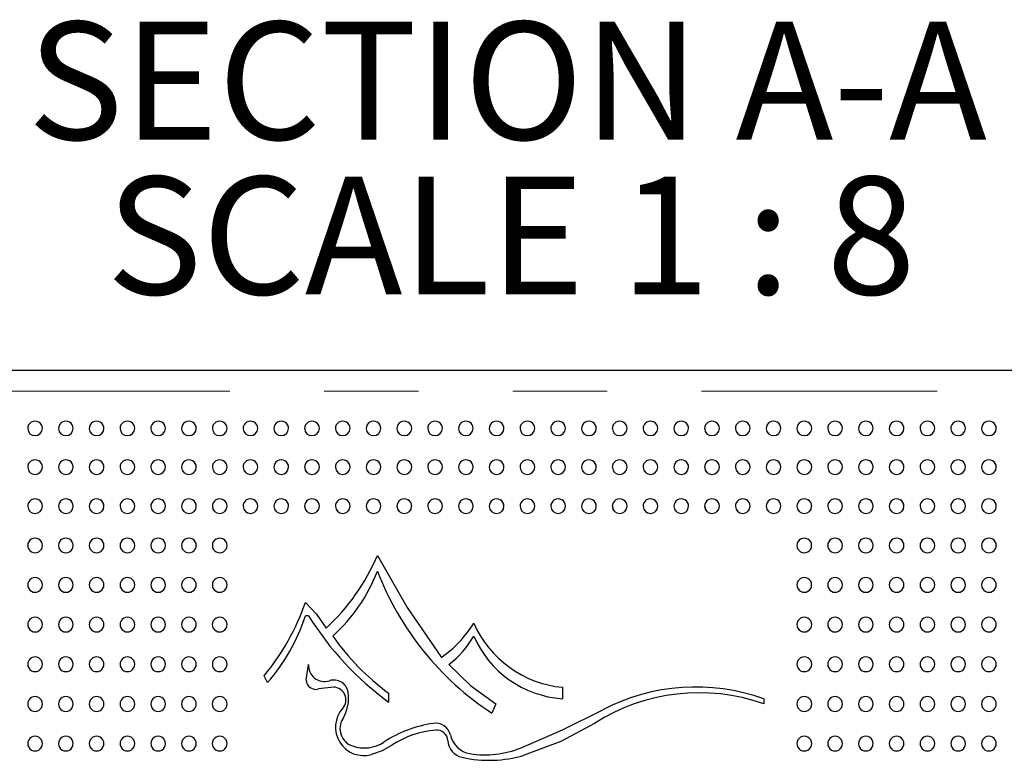
# Model space of a CAD drawing. Units: inches. Extents: x 0.4 to 8.5, y 0.1 to 10.6.
# Drawn here: x 4.2 to 5.2, y 3.2 to 4 of the extents above; entities that cross this region are included whole.
import ezdxf

# ---------------------------------------------------------------- set-up
doc = ezdxf.new("R2010")
doc.units = ezdxf.units.IN
doc.header["$MEASUREMENT"] = 0
doc.linetypes.add('PHANTOM', pattern=[0.5, 0.25, -0.05, 0.05, -0.05, 0.05, -0.05])
doc.layers.add('FORMAT', color=7, linetype='Continuous')
doc.styles.add('SLDTEXTSTYLE1', font='TXT', dxfattribs={"width": 0.7})
doc.styles.add('SLDTEXTSTYLE5', font='TXT', dxfattribs={"width": 0.645455})

# ---------------------------------------------------------------- blocks, each defined once
blk = doc.blocks.new('SW_NOTE_3')
at = {"layer": 'FORMAT', "color": 0, "char_height": 0.125, "attachment_point": 2}
for s, insert, style in [('SECTION A-A', (0.5547, 0.1611), 'SLDTEXTSTYLE1'), ('SCALE 1 : 8', (0.5588, -0.0032), 'SLDTEXTSTYLE5')]:
    blk.add_mtext(s, dxfattribs=dict(at, insert=insert, style=style))

msp = doc.modelspace()

# ---------------------------------------------------------------- linework, layer by layer
at = {"color": 7, "linetype": 'Continuous', "lineweight": 25}
for p, q in [((3.51987, 3.64144), (5.91518, 3.64144)), ((4.49857, 3.38058), (4.49513, 3.38058)), ((4.49612, 3.31228), (4.49849, 3.32914)), ((4.45513, 3.30975), (4.45152, 3.31707)), ((4.52527, 3.305), (4.50903, 3.30301)), ((4.76771, 3.30475), (4.76771, 3.2927)), ((4.58341, 3.29873), (4.58341, 3.28917)), ((4.98128, 3.2927), (4.98128, 3.28724)), ((4.69705, 3.28724), (4.69303, 3.27729))]:
    msp.add_line(p, q, dxfattribs=at)
at = {"color": 8, "linetype": 'PHANTOM', "lineweight": 18}
msp.add_line((5.91518, 3.6192), (3.51987, 3.6192), dxfattribs=at)
at = {"color": 7, "linetype": 'Continuous', "lineweight": 25, "flags": 128}
for points in [[(4.57161, 3.44472), (4.60308, 3.38952), (4.63955, 3.33655)], [(4.49513, 3.39487), (4.50712, 3.38236), (4.51714, 3.3676)], [(4.64721, 3.32894), (4.67044, 3.30656), (4.69705, 3.28724)], [(4.72394, 3.24058), (4.76772, 3.25972), (4.81067, 3.28089)], [(4.80181, 3.26653), (4.76606, 3.24709), (4.72714, 3.23259)], [(4.58703, 3.24326), (4.57676, 3.23746), (4.56537, 3.23331)]]:
    msp.add_lwpolyline(points, dxfattribs=at)
at = {"color": 7, "linetype": 'Continuous', "lineweight": 25}
for centre, radius, start, end in [((4.20845, 3.57942), 0.00781, 359.84618, 181.60362), ((4.24109, 3.57942), 0.00781, 359.84618, 181.60362), ((4.27372, 3.57942), 0.00781, 359.84618, 181.60362), ((4.30636, 3.57942), 0.00781, 359.84618, 181.60362), ((4.33899, 3.57942), 0.00781, 359.84618, 181.60362), ((4.37163, 3.57942), 0.00781, 359.84618, 181.60362), ((4.40427, 3.57942), 0.00781, 359.84618, 181.60362), ((4.4369, 3.57942), 0.00781, 359.84618, 181.60362), ((4.46954, 3.57942), 0.00781, 359.84618, 181.60362), ((4.50217, 3.57942), 0.00781, 359.84618, 181.60362), ((4.53481, 3.57942), 0.00781, 359.84618, 181.60362), ((4.56745, 3.57942), 0.00781, 359.84618, 181.60362), ((4.60008, 3.57942), 0.00781, 359.84618, 181.60362), ((4.63272, 3.57942), 0.00781, 359.84618, 181.60362), ((4.66535, 3.57942), 0.00781, 359.84618, 181.60362), ((4.69799, 3.57942), 0.00781, 359.84618, 181.60362), ((4.73063, 3.57942), 0.00781, 359.84618, 181.60362), ((4.76326, 3.57942), 0.00781, 359.84618, 181.60362), ((4.7959, 3.57942), 0.00781, 359.84618, 181.60362), ((4.82853, 3.57942), 0.00781, 359.84618, 181.60362), ((4.86117, 3.57942), 0.00781, 359.84618, 181.60362), ((4.89381, 3.57942), 0.00781, 359.84618, 181.60362), ((4.92644, 3.57942), 0.00781, 359.84618, 181.60362), ((4.95908, 3.57942), 0.00781, 359.84618, 181.60362), ((4.99171, 3.57942), 0.00781, 359.84618, 181.60362), ((5.02435, 3.57942), 0.00781, 359.84618, 181.60362), ((5.05699, 3.57942), 0.00781, 359.84618, 181.60362), ((5.08962, 3.57942), 0.00781, 359.84618, 181.60362), ((5.12226, 3.57942), 0.00781, 359.84618, 181.60362), ((5.15489, 3.57942), 0.00781, 359.84618, 181.60362), ((5.18753, 3.57942), 0.00781, 359.84618, 181.60362), ((5.22017, 3.57942), 0.00781, 359.84618, 181.60362), ((4.20829, 3.57946), 0.00762, 181.95702, 271.17146), ((4.20857, 3.57953), 0.00769, 269.09819, 358.99817), ((4.24093, 3.57946), 0.00762, 181.95702, 271.17146), ((4.24121, 3.57953), 0.00769, 269.09819, 358.99817), ((4.27357, 3.57946), 0.00762, 181.95702, 271.17146), ((4.27384, 3.57953), 0.00769, 269.09819, 358.99817), ((4.3062, 3.57946), 0.00762, 181.95702, 271.17146), ((4.30648, 3.57953), 0.00769, 269.09819, 358.99817), ((4.33884, 3.57946), 0.00762, 181.95702, 271.17146), ((4.33911, 3.57953), 0.00769, 269.09819, 358.99817), ((4.37147, 3.57946), 0.00762, 181.95702, 271.17146), ((4.37175, 3.57953), 0.00769, 269.09819, 358.99817), ((4.40411, 3.57946), 0.00762, 181.95702, 271.17146), ((4.40439, 3.57953), 0.00769, 269.09819, 358.99817), ((4.43675, 3.57946), 0.00762, 181.95702, 271.17146), ((4.43702, 3.57953), 0.00769, 269.09819, 358.99817), ((4.46938, 3.57946), 0.00762, 181.95702, 271.17146), ((4.46966, 3.57953), 0.00769, 269.09819, 358.99817), ((4.50202, 3.57946), 0.00762, 181.95702, 271.17146), ((4.50229, 3.57953), 0.00769, 269.09819, 358.99817), ((4.53465, 3.57946), 0.00762, 181.95702, 271.17146), ((4.53493, 3.57953), 0.00769, 269.09819, 358.99817), ((4.56729, 3.57946), 0.00762, 181.95702, 271.17146), ((4.56757, 3.57953), 0.00769, 269.09819, 358.99817), ((4.59993, 3.57946), 0.00762, 181.95702, 271.17146), ((4.6002, 3.57953), 0.00769, 269.09819, 358.99817), ((4.63256, 3.57946), 0.00762, 181.95702, 271.17146), ((4.63284, 3.57953), 0.00769, 269.09819, 358.99817), ((4.6652, 3.57946), 0.00762, 181.95702, 271.17146), ((4.66547, 3.57953), 0.00769, 269.09819, 358.99817), ((4.69783, 3.57946), 0.00762, 181.95702, 271.17146), ((4.69811, 3.57953), 0.00769, 269.09819, 358.99817), ((4.73047, 3.57946), 0.00762, 181.95702, 271.17146), ((4.73075, 3.57953), 0.00769, 269.09819, 358.99817), ((4.76311, 3.57946), 0.00762, 181.95702, 271.17146), ((4.76338, 3.57953), 0.00769, 269.09819, 358.99817), ((4.79574, 3.57946), 0.00762, 181.95702, 271.17146), ((4.79602, 3.57953), 0.00769, 269.09819, 358.99817), ((4.82838, 3.57946), 0.00762, 181.95702, 271.17146), ((4.82865, 3.57953), 0.00769, 269.09819, 358.99817), ((4.86101, 3.57946), 0.00762, 181.95702, 271.17146), ((4.86129, 3.57953), 0.00769, 269.09819, 358.99817), ((4.89365, 3.57946), 0.00762, 181.95702, 271.17146), ((4.89393, 3.57953), 0.00769, 269.09819, 358.99817), ((4.92629, 3.57946), 0.00762, 181.95702, 271.17146), ((4.92656, 3.57953), 0.00769, 269.09819, 358.99817), ((4.95892, 3.57946), 0.00762, 181.95702, 271.17146), ((4.9592, 3.57953), 0.00769, 269.09819, 358.99817), ((4.99156, 3.57946), 0.00762, 181.95702, 271.17146), ((4.99183, 3.57953), 0.00769, 269.09819, 358.99817), ((5.02419, 3.57946), 0.00762, 181.95702, 271.17146), ((5.02447, 3.57953), 0.00769, 269.09819, 358.99817), ((5.05683, 3.57946), 0.00762, 181.95702, 271.17146), ((5.05711, 3.57953), 0.00769, 269.09819, 358.99817), ((5.08947, 3.57946), 0.00762, 181.95702, 271.17146), ((5.08974, 3.57953), 0.00769, 269.09819, 358.99817), ((5.1221, 3.57946), 0.00762, 181.95702, 271.17146), ((5.12238, 3.57953), 0.00769, 269.09819, 358.99817), ((5.15474, 3.57946), 0.00762, 181.95702, 271.17146), ((5.15501, 3.57953), 0.00769, 269.09819, 358.99817), ((5.18737, 3.57946), 0.00762, 181.95702, 271.17146), ((5.18765, 3.57953), 0.00769, 269.09819, 358.99817), ((5.22001, 3.57946), 0.00762, 181.95702, 271.17146), ((5.22029, 3.57953), 0.00769, 269.09819, 358.99817), ((4.20845, 3.53839), 0.00781, 359.78293, 181.83993), ((4.24109, 3.53839), 0.00781, 359.78293, 181.83993), ((4.27372, 3.53839), 0.00781, 359.78293, 181.83993), ((4.30636, 3.53839), 0.00781, 359.78293, 181.83993), ((4.33899, 3.53839), 0.00781, 359.78293, 181.83993), ((4.37163, 3.53839), 0.00781, 359.78293, 181.83993), ((4.40427, 3.53839), 0.00781, 359.78293, 181.83993), ((4.4369, 3.53839), 0.00781, 359.78293, 181.83993), ((4.46954, 3.53839), 0.00781, 359.78293, 181.83993), ((4.50217, 3.53839), 0.00781, 359.78293, 181.83993), ((4.53481, 3.53839), 0.00781, 359.78293, 181.83993), ((4.56745, 3.53839), 0.00781, 359.78293, 181.83993), ((4.60008, 3.53839), 0.00781, 359.78293, 181.83993), ((4.63272, 3.53839), 0.00781, 359.78293, 181.83993), ((4.66535, 3.53839), 0.00781, 359.78293, 181.83993), ((4.69799, 3.53839), 0.00781, 359.78293, 181.83993), ((4.73063, 3.53839), 0.00781, 359.78293, 181.83993), ((4.76326, 3.53839), 0.00781, 359.78293, 181.83993), ((4.7959, 3.53839), 0.00781, 359.78293, 181.83993), ((4.82853, 3.53839), 0.00781, 359.78293, 181.83993), ((4.86117, 3.53839), 0.00781, 359.78293, 181.83993), ((4.89381, 3.53839), 0.00781, 359.78293, 181.83993), ((4.92644, 3.53839), 0.00781, 359.78293, 181.83993), ((4.95908, 3.53839), 0.00781, 359.78293, 181.83993), ((4.99171, 3.53839), 0.00781, 359.78293, 181.83993), ((5.02435, 3.53839), 0.00781, 359.78293, 181.83993), ((5.05699, 3.53839), 0.00781, 359.78293, 181.83993), ((5.08962, 3.53839), 0.00781, 359.78293, 181.83993), ((5.12226, 3.53839), 0.00781, 359.78293, 181.83993), ((5.15489, 3.53839), 0.00781, 359.78293, 181.83993), ((5.18753, 3.53839), 0.00781, 359.78293, 181.83993), ((5.22017, 3.53839), 0.00781, 359.78293, 181.83993), ((4.20832, 3.53838), 0.00764, 181.81451, 270.95199), ((4.20854, 3.53846), 0.00772, 269.35319, 359.24737), ((4.24096, 3.53838), 0.00764, 181.81451, 270.95199), ((4.24117, 3.53846), 0.00772, 269.35319, 359.24737), ((4.27359, 3.53838), 0.00764, 181.81451, 270.95199), ((4.27381, 3.53846), 0.00772, 269.35319, 359.24737), ((4.30623, 3.53838), 0.00764, 181.81451, 270.95199), ((4.30644, 3.53846), 0.00772, 269.35319, 359.24737), ((4.33887, 3.53838), 0.00764, 181.81451, 270.95199), ((4.33908, 3.53846), 0.00772, 269.35319, 359.24737), ((4.3715, 3.53838), 0.00764, 181.81451, 270.95199), ((4.37172, 3.53846), 0.00772, 269.35319, 359.24737), ((4.40414, 3.53838), 0.00764, 181.81451, 270.95199), ((4.40435, 3.53846), 0.00772, 269.35319, 359.24737), ((4.43677, 3.53838), 0.00764, 181.81451, 270.95199), ((4.43699, 3.53846), 0.00772, 269.35319, 359.24737), ((4.46941, 3.53838), 0.00764, 181.81451, 270.95199), ((4.46962, 3.53846), 0.00772, 269.35319, 359.24737), ((4.50205, 3.53838), 0.00764, 181.81451, 270.95199), ((4.50226, 3.53846), 0.00772, 269.35319, 359.24737), ((4.53468, 3.53838), 0.00764, 181.81451, 270.95199), ((4.5349, 3.53846), 0.00772, 269.35319, 359.24737), ((4.56732, 3.53838), 0.00764, 181.81451, 270.95199), ((4.56753, 3.53846), 0.00772, 269.35319, 359.24737), ((4.59995, 3.53838), 0.00764, 181.81451, 270.95199), ((4.60017, 3.53846), 0.00772, 269.35319, 359.24737), ((4.63259, 3.53838), 0.00764, 181.81451, 270.95199), ((4.6328, 3.53846), 0.00772, 269.35319, 359.24737), ((4.66523, 3.53838), 0.00764, 181.81451, 270.95199), ((4.66544, 3.53846), 0.00772, 269.35319, 359.24737), ((4.69786, 3.53838), 0.00764, 181.81451, 270.95199), ((4.69808, 3.53846), 0.00772, 269.35319, 359.24737), ((4.7305, 3.53838), 0.00764, 181.81451, 270.95199), ((4.73071, 3.53846), 0.00772, 269.35319, 359.24737), ((4.76313, 3.53838), 0.00764, 181.81451, 270.95199), ((4.76335, 3.53846), 0.00772, 269.35319, 359.24737), ((4.79577, 3.53838), 0.00764, 181.81451, 270.95199), ((4.79598, 3.53846), 0.00772, 269.35319, 359.24737), ((4.82841, 3.53838), 0.00764, 181.81451, 270.95199), ((4.82862, 3.53846), 0.00772, 269.35319, 359.24737), ((4.86104, 3.53838), 0.00764, 181.81451, 270.95199), ((4.86126, 3.53846), 0.00772, 269.35319, 359.24737), ((4.89368, 3.53838), 0.00764, 181.81451, 270.95199), ((4.89389, 3.53846), 0.00772, 269.35319, 359.24737), ((4.92631, 3.53838), 0.00764, 181.81451, 270.95199), ((4.92653, 3.53846), 0.00772, 269.35319, 359.24737), ((4.95895, 3.53838), 0.00764, 181.81451, 270.95199), ((4.95916, 3.53846), 0.00772, 269.35319, 359.24737), ((4.99159, 3.53838), 0.00764, 181.81451, 270.95199), ((4.9918, 3.53846), 0.00772, 269.35319, 359.24737), ((5.02422, 3.53838), 0.00764, 181.81451, 270.95199), ((5.02444, 3.53846), 0.00772, 269.35319, 359.24737), ((5.05686, 3.53838), 0.00764, 181.81451, 270.95199), ((5.05707, 3.53846), 0.00772, 269.35319, 359.24737), ((5.08949, 3.53838), 0.00764, 181.81451, 270.95199), ((5.08971, 3.53846), 0.00772, 269.35319, 359.24737), ((5.12213, 3.53838), 0.00764, 181.81451, 270.95199), ((5.12234, 3.53846), 0.00772, 269.35319, 359.24737), ((5.15477, 3.53838), 0.00764, 181.81451, 270.95199), ((5.15498, 3.53846), 0.00772, 269.35319, 359.24737), ((5.1874, 3.53838), 0.00764, 181.81451, 270.95199), ((5.18762, 3.53846), 0.00772, 269.35319, 359.24737), ((5.22004, 3.53838), 0.00764, 181.81451, 270.95199), ((5.22025, 3.53846), 0.00772, 269.35319, 359.24737), ((4.20845, 3.49699), 0.00781, 359.668, 182.08938), ((4.24109, 3.49699), 0.00781, 359.668, 182.08938), ((4.27372, 3.49699), 0.00781, 359.668, 182.08938), ((4.30636, 3.49699), 0.00781, 359.668, 182.08938), ((4.33899, 3.49699), 0.00781, 359.668, 182.08938), ((4.37163, 3.49699), 0.00781, 359.668, 182.08938), ((4.40427, 3.49699), 0.00781, 359.668, 182.08938), ((4.4369, 3.49699), 0.00781, 359.668, 182.08938), ((4.46954, 3.49699), 0.00781, 359.668, 182.08938), ((4.50217, 3.49699), 0.00781, 359.668, 182.08938), ((4.53481, 3.49699), 0.00781, 359.668, 182.08938), ((4.56745, 3.49699), 0.00781, 359.668, 182.08938), ((4.60008, 3.49699), 0.00781, 359.668, 182.08938), ((4.63272, 3.49699), 0.00781, 359.668, 182.08938), ((4.66535, 3.49699), 0.00781, 359.668, 182.08938), ((4.69799, 3.49699), 0.00781, 359.668, 182.08938), ((4.73063, 3.49699), 0.00781, 359.668, 182.08938), ((4.76326, 3.49699), 0.00781, 359.668, 182.08938), ((4.7959, 3.49699), 0.00781, 359.668, 182.08938), ((4.82853, 3.49699), 0.00781, 359.668, 182.08938), ((4.86117, 3.49699), 0.00781, 359.668, 182.08938), ((4.89381, 3.49699), 0.00781, 359.668, 182.08938), ((4.92644, 3.49699), 0.00781, 359.668, 182.08938), ((4.95908, 3.49699), 0.00781, 359.668, 182.08938), ((4.99171, 3.49699), 0.00781, 359.668, 182.08938), ((5.02435, 3.49699), 0.00781, 359.668, 182.08938), ((5.05699, 3.49699), 0.00781, 359.668, 182.08938), ((5.08962, 3.49699), 0.00781, 359.668, 182.08938), ((5.12226, 3.49699), 0.00781, 359.668, 182.08938), ((5.15489, 3.49699), 0.00781, 359.668, 182.08938), ((5.18753, 3.49699), 0.00781, 359.668, 182.08938), ((5.22017, 3.49699), 0.00781, 359.668, 182.08938), ((4.20845, 3.49699), 0.00781, 182.08938, 270), ((4.20834, 3.49694), 0.00765, 181.73674, 270.7842), ((4.20851, 3.49702), 0.00774, 269.54914, 359.4101), ((4.24109, 3.49699), 0.00781, 182.08938, 270), ((4.24098, 3.49694), 0.00765, 181.73674, 270.7842), ((4.24115, 3.49702), 0.00774, 269.54914, 359.4101), ((4.27372, 3.49699), 0.00781, 182.08938, 270), ((4.27362, 3.49694), 0.00765, 181.73674, 270.7842), ((4.27378, 3.49702), 0.00774, 269.54914, 359.4101), ((4.30636, 3.49699), 0.00781, 182.08938, 270), ((4.30625, 3.49694), 0.00765, 181.73674, 270.7842), ((4.30642, 3.49702), 0.00774, 269.54914, 359.4101), ((4.33899, 3.49699), 0.00781, 182.08938, 270), ((4.33889, 3.49694), 0.00765, 181.73674, 270.7842), ((4.33905, 3.49702), 0.00774, 269.54914, 359.4101), ((4.37163, 3.49699), 0.00781, 182.08938, 270), ((4.37152, 3.49694), 0.00765, 181.73674, 270.7842), ((4.37169, 3.49702), 0.00774, 269.54914, 359.4101), ((4.40427, 3.49699), 0.00781, 182.08938, 270), ((4.40416, 3.49694), 0.00765, 181.73674, 270.7842), ((4.40433, 3.49702), 0.00774, 269.54914, 359.4101), ((4.4369, 3.49699), 0.00781, 182.08938, 270), ((4.4368, 3.49694), 0.00765, 181.73674, 270.7842), ((4.43696, 3.49702), 0.00774, 269.54914, 359.4101), ((4.46954, 3.49699), 0.00781, 182.08938, 270), ((4.46943, 3.49694), 0.00765, 181.73674, 270.7842), ((4.4696, 3.49702), 0.00774, 269.54914, 359.4101), ((4.50217, 3.49699), 0.00781, 182.08938, 270), ((4.50207, 3.49694), 0.00765, 181.73674, 270.7842), ((4.50223, 3.49702), 0.00774, 269.54914, 359.4101), ((4.53481, 3.49699), 0.00781, 182.08938, 270), ((4.5347, 3.49694), 0.00765, 181.73674, 270.7842), ((4.53487, 3.49702), 0.00774, 269.54914, 359.4101), ((4.56745, 3.49699), 0.00781, 182.08938, 270), ((4.56734, 3.49694), 0.00765, 181.73674, 270.7842), ((4.56751, 3.49702), 0.00774, 269.54914, 359.4101), ((4.60008, 3.49699), 0.00781, 182.08938, 270), ((4.59998, 3.49694), 0.00765, 181.73674, 270.7842), ((4.60014, 3.49702), 0.00774, 269.54914, 359.4101), ((4.63272, 3.49699), 0.00781, 182.08938, 270), ((4.63261, 3.49694), 0.00765, 181.73674, 270.7842), ((4.63278, 3.49702), 0.00774, 269.54914, 359.4101), ((4.66535, 3.49699), 0.00781, 182.08938, 270), ((4.66525, 3.49694), 0.00765, 181.73674, 270.7842), ((4.66541, 3.49702), 0.00774, 269.54914, 359.4101), ((4.69799, 3.49699), 0.00781, 182.08938, 270), ((4.69788, 3.49694), 0.00765, 181.73674, 270.7842), ((4.69805, 3.49702), 0.00774, 269.54914, 359.4101), ((4.73063, 3.49699), 0.00781, 182.08938, 270), ((4.73052, 3.49694), 0.00765, 181.73674, 270.7842), ((4.73069, 3.49702), 0.00774, 269.54914, 359.4101), ((4.76326, 3.49699), 0.00781, 182.08938, 270), ((4.76316, 3.49694), 0.00765, 181.73674, 270.7842), ((4.76332, 3.49702), 0.00774, 269.54914, 359.4101), ((4.7959, 3.49699), 0.00781, 182.08938, 270), ((4.79579, 3.49694), 0.00765, 181.73674, 270.7842), ((4.79596, 3.49702), 0.00774, 269.54914, 359.4101), ((4.82853, 3.49699), 0.00781, 182.08938, 270), ((4.82843, 3.49694), 0.00765, 181.73674, 270.7842), ((4.82859, 3.49702), 0.00774, 269.54914, 359.4101), ((4.86117, 3.49699), 0.00781, 182.08938, 270), ((4.86106, 3.49694), 0.00765, 181.73674, 270.7842), ((4.86123, 3.49702), 0.00774, 269.54914, 359.4101), ((4.89381, 3.49699), 0.00781, 182.08938, 270), ((4.8937, 3.49694), 0.00765, 181.73674, 270.7842), ((4.89387, 3.49702), 0.00774, 269.54914, 359.4101), ((4.92644, 3.49699), 0.00781, 182.08938, 270), ((4.92634, 3.49694), 0.00765, 181.73674, 270.7842), ((4.9265, 3.49702), 0.00774, 269.54914, 359.4101), ((4.95908, 3.49699), 0.00781, 182.08938, 270), ((4.95897, 3.49694), 0.00765, 181.73674, 270.7842), ((4.95914, 3.49702), 0.00774, 269.54914, 359.4101), ((4.99171, 3.49699), 0.00781, 182.08938, 270), ((4.99161, 3.49694), 0.00765, 181.73674, 270.7842), ((4.99177, 3.49702), 0.00774, 269.54914, 359.4101), ((5.02435, 3.49699), 0.00781, 182.08938, 270), ((5.02424, 3.49694), 0.00765, 181.73674, 270.7842), ((5.02441, 3.49702), 0.00774, 269.54914, 359.4101), ((5.05699, 3.49699), 0.00781, 182.08938, 270), ((5.05688, 3.49694), 0.00765, 181.73674, 270.7842), ((5.05705, 3.49702), 0.00774, 269.54914, 359.4101), ((5.08962, 3.49699), 0.00781, 182.08938, 270), ((5.08952, 3.49694), 0.00765, 181.73674, 270.7842), ((5.08968, 3.49702), 0.00774, 269.54914, 359.4101), ((5.12226, 3.49699), 0.00781, 182.08938, 270), ((5.12215, 3.49694), 0.00765, 181.73674, 270.7842), ((5.12232, 3.49702), 0.00774, 269.54914, 359.4101), ((5.15489, 3.49699), 0.00781, 182.08938, 270), ((5.15479, 3.49694), 0.00765, 181.73674, 270.7842), ((5.15495, 3.49702), 0.00774, 269.54914, 359.4101), ((5.18753, 3.49699), 0.00781, 182.08938, 270), ((5.18742, 3.49694), 0.00765, 181.73674, 270.7842), ((5.18759, 3.49702), 0.00774, 269.54914, 359.4101), ((5.22017, 3.49699), 0.00781, 182.08938, 270), ((5.22006, 3.49694), 0.00765, 181.73674, 270.7842), ((5.22023, 3.49702), 0.00774, 269.54914, 359.4101), ((4.2084, 3.45529), 0.00775, 89.63304, 270.36696), ((4.2085, 3.45529), 0.00775, 269.6331, 90.3669), ((4.24104, 3.45529), 0.00775, 89.63304, 270.36696), ((4.24114, 3.45529), 0.00775, 269.6331, 90.3669), ((4.27367, 3.45529), 0.00775, 89.63304, 270.36696), ((4.27377, 3.45529), 0.00775, 269.6331, 90.3669), ((4.30631, 3.45529), 0.00775, 89.63304, 270.36696), ((4.30641, 3.45529), 0.00775, 269.6331, 90.3669), ((4.33894, 3.45529), 0.00775, 89.63304, 270.36696), ((4.33904, 3.45529), 0.00775, 269.6331, 90.3669), ((4.37158, 3.45529), 0.00775, 89.63304, 270.36696), ((4.37168, 3.45529), 0.00775, 269.6331, 90.3669), ((4.40422, 3.45529), 0.00775, 89.63304, 270.36696), ((4.40432, 3.45529), 0.00775, 269.6331, 90.3669), ((5.0243, 3.45529), 0.00775, 89.63304, 270.36696), ((5.0244, 3.45529), 0.00775, 269.6331, 90.3669), ((5.05694, 3.45529), 0.00775, 89.63304, 270.36696), ((5.05704, 3.45529), 0.00775, 269.6331, 90.3669), ((5.08957, 3.45529), 0.00775, 89.63304, 270.36696), ((5.08967, 3.45529), 0.00775, 269.6331, 90.3669), ((5.12221, 3.45529), 0.00775, 89.63304, 270.36696), ((5.12231, 3.45529), 0.00775, 269.6331, 90.3669), ((5.15484, 3.45529), 0.00775, 89.63304, 270.36696), ((5.15494, 3.45529), 0.00775, 269.6331, 90.3669), ((5.18748, 3.45529), 0.00775, 89.63304, 270.36696), ((5.18758, 3.45529), 0.00775, 269.6331, 90.3669), ((5.22012, 3.45529), 0.00775, 89.63304, 270.36696), ((5.22022, 3.45529), 0.00775, 269.6331, 90.3669), ((4.36497, 3.53287), 0.22466, 312.63367, 336.8953), ((4.40487, 3.49209), 0.1786, 311.92162, 339.0055), ((4.86606, 3.54088), 0.31531, 200.95814, 236.71777), ((4.20843, 3.41338), 0.00778, 89.83659, 270.16341), ((4.20847, 3.41338), 0.00778, 269.83663, 90.16337), ((4.24106, 3.41338), 0.00778, 89.83659, 270.16341), ((4.24111, 3.41338), 0.00778, 269.83663, 90.16337), ((4.2737, 3.41338), 0.00778, 89.83659, 270.16341), ((4.27374, 3.41338), 0.00778, 269.83663, 90.16337), ((4.30634, 3.41338), 0.00778, 89.83659, 270.16341), ((4.30638, 3.41338), 0.00778, 269.83663, 90.16337), ((4.33897, 3.41338), 0.00778, 89.83659, 270.16341), ((4.33902, 3.41338), 0.00778, 269.83663, 90.16337), ((4.37161, 3.41338), 0.00778, 89.83659, 270.16341), ((4.37165, 3.41338), 0.00778, 269.83663, 90.16337), ((4.40424, 3.41338), 0.00778, 89.83659, 270.16341), ((4.40429, 3.41338), 0.00778, 269.83663, 90.16337), ((5.02433, 3.41338), 0.00778, 89.83659, 270.16341), ((5.02437, 3.41338), 0.00778, 269.83663, 90.16337), ((5.05696, 3.41338), 0.00778, 89.83659, 270.16341), ((5.05701, 3.41338), 0.00778, 269.83663, 90.16337), ((5.0896, 3.41338), 0.00778, 89.83659, 270.16341), ((5.08964, 3.41338), 0.00778, 269.83663, 90.16337), ((5.12224, 3.41338), 0.00778, 89.83659, 270.16341), ((5.12228, 3.41338), 0.00778, 269.83663, 90.16337), ((5.15487, 3.41338), 0.00778, 89.83659, 270.16341), ((5.15492, 3.41338), 0.00778, 269.83663, 90.16337), ((5.18751, 3.41338), 0.00778, 89.83659, 270.16341), ((5.18755, 3.41338), 0.00778, 269.83663, 90.16337), ((5.22014, 3.41338), 0.00778, 89.83659, 270.16341), ((5.22019, 3.41338), 0.00778, 269.83663, 90.16337), ((4.25709, 3.47717), 0.25186, 320.53074, 340.92716), ((4.20844, 3.37132), 0.00781, 89.95861, 270.04139), ((4.20846, 3.37132), 0.00781, 269.95861, 90.04139), ((4.24108, 3.37132), 0.00781, 89.95861, 270.04139), ((4.24109, 3.37132), 0.00781, 269.95861, 90.04139), ((4.27372, 3.37132), 0.00781, 89.95861, 270.04139), ((4.27373, 3.37132), 0.00781, 269.95861, 90.04139), ((4.30635, 3.37132), 0.00781, 89.95861, 270.04139), ((4.30636, 3.37132), 0.00781, 269.95861, 90.04139), ((4.33899, 3.37132), 0.00781, 89.95861, 270.04139), ((4.339, 3.37132), 0.00781, 269.95861, 90.04139), ((4.37162, 3.37132), 0.00781, 89.95861, 270.04139), ((4.37164, 3.37132), 0.00781, 269.95861, 90.04139), ((4.40426, 3.37132), 0.00781, 89.95861, 270.04139), ((4.40427, 3.37132), 0.00781, 269.95861, 90.04139), ((4.29881, 3.44472), 0.20653, 319.19412, 341.90944), ((4.77644, 3.55341), 0.32723, 211.88043, 233.85221), ((5.02434, 3.37132), 0.00781, 89.95861, 270.04139), ((5.02436, 3.37132), 0.00781, 269.95861, 90.04139), ((5.05698, 3.37132), 0.00781, 89.95861, 270.04139), ((5.05699, 3.37132), 0.00781, 269.95861, 90.04139), ((5.08962, 3.37132), 0.00781, 89.95861, 270.04139), ((5.08963, 3.37132), 0.00781, 269.95861, 90.04139), ((5.12225, 3.37132), 0.00781, 89.95861, 270.04139), ((5.12226, 3.37132), 0.00781, 269.95861, 90.04139), ((5.15489, 3.37132), 0.00781, 89.95861, 270.04139), ((5.1549, 3.37132), 0.00781, 269.95861, 90.04139), ((5.18752, 3.37132), 0.00781, 89.95861, 270.04139), ((5.18754, 3.37132), 0.00781, 269.95861, 90.04139), ((5.22016, 3.37132), 0.00781, 89.95861, 270.04139), ((5.22017, 3.37132), 0.00781, 269.95861, 90.04139), ((4.56735, 3.43916), 0.12546, 305.13129, 328.00742), ((4.77875, 3.41895), 0.11473, 203.77984, 264.48052), ((4.73293, 3.50439), 0.25427, 214.82251, 233.98405), ((4.58772, 3.40791), 0.09887, 306.9875, 330.47857), ((4.77524, 3.40297), 0.11052, 203.33137, 266.09513), ((4.20845, 3.32919), 0.00781, 89.99955, 270.00045), ((4.20845, 3.32919), 0.00781, 269.99955, 90.00045), ((4.24109, 3.32919), 0.00781, 89.99955, 270.00045), ((4.24109, 3.32919), 0.00781, 269.99955, 90.00045), ((4.27372, 3.32919), 0.00781, 89.99955, 270.00045), ((4.27372, 3.32919), 0.00781, 269.99955, 90.00045), ((4.30636, 3.32919), 0.00781, 89.99955, 270.00045), ((4.30636, 3.32919), 0.00781, 269.99955, 90.00045), ((4.33899, 3.32919), 0.00781, 89.99955, 270.00045), ((4.33899, 3.32919), 0.00781, 269.99955, 90.00045), ((4.37163, 3.32919), 0.00781, 89.99955, 270.00045), ((4.37163, 3.32919), 0.00781, 269.99955, 90.00045), ((4.40427, 3.32919), 0.00781, 89.99955, 270.00045), ((4.40427, 3.32919), 0.00781, 269.99955, 90.00045), ((5.02435, 3.32919), 0.00781, 89.99955, 270.00045), ((5.02435, 3.32919), 0.00781, 269.99955, 90.00045), ((5.05699, 3.32919), 0.00781, 89.99955, 270.00045), ((5.05699, 3.32919), 0.00781, 269.99955, 90.00045), ((5.08962, 3.32919), 0.00781, 89.99955, 270.00045), ((5.08962, 3.32919), 0.00781, 269.99955, 90.00045), ((5.12226, 3.32919), 0.00781, 89.99955, 270.00045), ((5.12226, 3.32919), 0.00781, 269.99955, 90.00045), ((5.15489, 3.32919), 0.00781, 89.99955, 270.00045), ((5.15489, 3.32919), 0.00781, 269.99955, 90.00045), ((5.18753, 3.32919), 0.00781, 89.99955, 270.00045), ((5.18753, 3.32919), 0.00781, 269.99955, 90.00045), ((5.22017, 3.32919), 0.00781, 89.99955, 270.00045), ((5.22017, 3.32919), 0.00781, 269.99955, 90.00045), ((4.51545, 3.32794), 0.017, 175.96587, 288.00621), ((4.50618, 3.31267), 0.01008, 182.2589, 286.41294), ((4.52541, 3.29731), 0.01521, 9.27027, 108.00621), ((4.52469, 3.29155), 0.01346, 318.38794, 87.54385), ((4.90949, 3.09154), 0.21358, 70.3609, 117.56124), ((4.20844, 3.28705), 0.00781, 89.95955, 270.04045), ((4.20845, 3.28705), 0.00781, 269.95956, 90.04044), ((4.24108, 3.28705), 0.00781, 89.95955, 270.04045), ((4.24109, 3.28705), 0.00781, 269.95956, 90.04044), ((4.27372, 3.28705), 0.00781, 89.95955, 270.04045), ((4.27373, 3.28705), 0.00781, 269.95956, 90.04044), ((4.30635, 3.28705), 0.00781, 89.95955, 270.04045), ((4.30636, 3.28705), 0.00781, 269.95956, 90.04044), ((4.33899, 3.28705), 0.00781, 89.95955, 270.04045), ((4.339, 3.28705), 0.00781, 269.95956, 90.04044), ((4.37162, 3.28705), 0.00781, 89.95955, 270.04045), ((4.37163, 3.28705), 0.00781, 269.95956, 90.04044), ((4.40426, 3.28705), 0.00781, 89.95955, 270.04045), ((4.40427, 3.28705), 0.00781, 269.95956, 90.04044), ((4.49963, 3.2931), 0.04133, 328.19335, 9.27027), ((4.9128, 3.09265), 0.20628, 70.6127, 122.54984), ((5.02434, 3.28705), 0.00781, 89.95955, 270.04045), ((5.02435, 3.28705), 0.00781, 269.95956, 90.04044), ((5.05698, 3.28705), 0.00781, 89.95955, 270.04045), ((5.05699, 3.28705), 0.00781, 269.95956, 90.04044), ((5.08962, 3.28705), 0.00781, 89.95955, 270.04045), ((5.08963, 3.28705), 0.00781, 269.95956, 90.04044), ((5.12225, 3.28705), 0.00781, 89.95955, 270.04045), ((5.12226, 3.28705), 0.00781, 269.95956, 90.04044), ((5.15489, 3.28705), 0.00781, 89.95955, 270.04045), ((5.1549, 3.28705), 0.00781, 269.95956, 90.04044), ((5.18752, 3.28705), 0.00781, 89.95955, 270.04045), ((5.18753, 3.28705), 0.00781, 269.95956, 90.04044), ((5.22016, 3.28705), 0.00781, 89.95955, 270.04045), ((5.22017, 3.28705), 0.00781, 269.95956, 90.04044), ((4.55739, 3.26251), 0.03027, 138.38794, 285.29538), ((4.55138, 3.261), 0.01957, 148.19335, 250.99509), ((4.65065, 3.13581), 0.13223, 98.68539, 123.05763), ((4.64054, 3.16417), 0.09549, 94.3201, 124.08396), ((4.63316, 3.25036), 0.01635, 12.27035, 98.68539), ((4.63426, 3.24737), 0.01206, 3.85283, 94.3201), ((4.20843, 3.24499), 0.00779, 89.83845, 270.16155), ((4.20847, 3.24499), 0.00779, 269.83854, 90.16146), ((4.24106, 3.24499), 0.00779, 89.83845, 270.16155), ((4.24111, 3.24499), 0.00779, 269.83854, 90.16146), ((4.2737, 3.24499), 0.00779, 89.83845, 270.16155), ((4.27374, 3.24499), 0.00779, 269.83854, 90.16146), ((4.30634, 3.24499), 0.00779, 89.83845, 270.16155), ((4.30638, 3.24499), 0.00779, 269.83854, 90.16146), ((4.33897, 3.24499), 0.00779, 89.83845, 270.16155), ((4.33902, 3.24499), 0.00779, 269.83854, 90.16146), ((4.37161, 3.24499), 0.00779, 89.83845, 270.16155), ((4.37165, 3.24499), 0.00779, 269.83854, 90.16146), ((4.40424, 3.24499), 0.00779, 89.83845, 270.16155), ((4.40429, 3.24499), 0.00779, 269.83854, 90.16146), ((4.66574, 3.24949), 0.01949, 183.85283, 257.34979), ((4.67363, 3.25916), 0.02507, 192.27035, 260.62164), ((5.02433, 3.24499), 0.00779, 89.83845, 270.16155), ((5.02437, 3.24499), 0.00779, 269.83854, 90.16146), ((5.05696, 3.24499), 0.00779, 89.83845, 270.16155), ((5.05701, 3.24499), 0.00779, 269.83854, 90.16146), ((5.0896, 3.24499), 0.00779, 89.83845, 270.16155), ((5.08964, 3.24499), 0.00779, 269.83854, 90.16146), ((5.12224, 3.24499), 0.00779, 89.83845, 270.16155), ((5.12228, 3.24499), 0.00779, 269.83854, 90.16146), ((5.15487, 3.24499), 0.00779, 89.83845, 270.16155), ((5.15492, 3.24499), 0.00779, 269.83854, 90.16146), ((5.18751, 3.24499), 0.00779, 89.83845, 270.16155), ((5.18755, 3.24499), 0.00779, 269.83854, 90.16146), ((5.22014, 3.24499), 0.00779, 89.83845, 270.16155), ((5.22019, 3.24499), 0.00779, 269.83854, 90.16146), ((4.55754, 3.27888), 0.03847, 250.99509, 303.05763), ((4.68589, 3.33339), 0.1003, 260.62164, 292.29211), ((4.69021, 3.35854), 0.13125, 257.34979, 286.33896)]:
    msp.add_arc(centre, radius, start, end, dxfattribs=at)

# ---------------------------------------------------------------- block references
at = {"layer": 'FORMAT'}
msp.add_blockref('SW_NOTE_3', (4.15453, 3.8499), dxfattribs=at)

doc.saveas('drawing.dxf')
